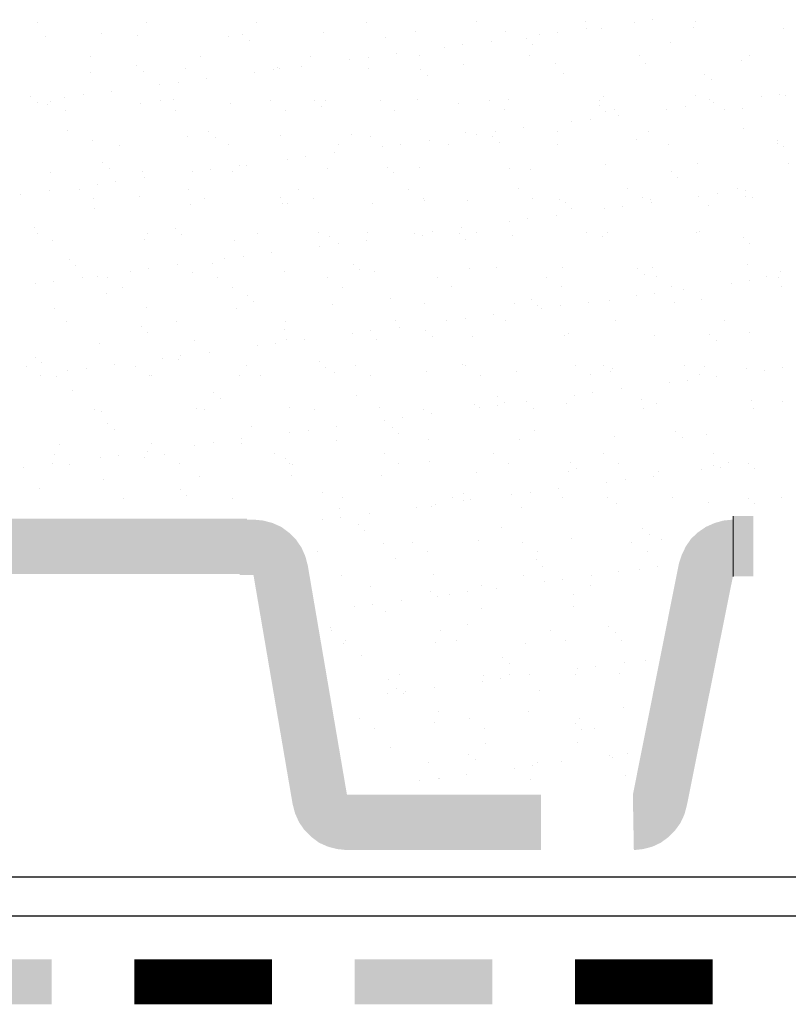
# Model space of a CAD drawing. Units: inches. Extents: x 8.03 to 18.03, y 0.01 to 8.01.
# Drawn here: x 10.75 to 11.4, y 3.77 to 4.6 of the extents above; entities that cross this region are included whole.
import ezdxf

# ---------------------------------------------------------------- set-up
doc = ezdxf.new("R2010")
doc.units = ezdxf.units.IN
doc.header["$MEASUREMENT"] = 0
for name, color, linetype in [('PDF26_GROWING_MEDIUM', 7, 'Continuous'), ('PDF26_MEMBRANE', 7, 'Continuous'), ('PDF26_METAL', 7, 'Continuous'), ('PDF26_TRAY', 7, 'Continuous')]:
    doc.layers.add(name, color=color, linetype=linetype)

msp = doc.modelspace()

# ---------------------------------------------------------------- linework, layer by layer
at = {"layer": 'PDF26_GROWING_MEDIUM', "lineweight": 25}
for points in [[(10.76216, 4.60203), (10.76216, 4.60203)], [(10.8555, 4.60244), (10.8555, 4.60244)], [(10.94925, 4.60244), (10.94925, 4.60244)], [(11.04259, 4.60244), (11.04259, 4.60244)], [(11.13593, 4.60286), (11.13593, 4.60286)], [(11.22926, 4.60286), (11.22926, 4.60286)], [(11.27051, 4.60244), (11.27051, 4.60244)], [(11.28593, 4.60453), (11.28593, 4.60453)], [(11.3226, 4.60328), (11.3226, 4.60328)], [(10.81716, 4.59286), (10.81716, 4.59286)], [(10.93717, 4.59203), (10.93717, 4.59203)], [(11.00592, 4.59328), (11.00592, 4.59328)], [(11.08426, 4.59453), (11.08426, 4.59453)], [(11.16093, 4.59411), (11.16093, 4.59411)], [(11.2051, 4.59369), (11.2051, 4.59369)], [(11.22968, 4.59703), (11.22968, 4.59703)], [(11.24218, 4.59703), (11.24218, 4.59703)], [(11.32052, 4.59786), (11.32052, 4.59786)], [(11.3976, 4.59744), (11.3976, 4.59744)], [(10.76966, 4.58994), (10.76966, 4.58994)], [(10.848, 4.59078), (10.848, 4.59078)], [(10.92467, 4.59036), (10.92467, 4.59036)], [(10.94258, 4.58661), (10.94258, 4.58661)], [(11.05884, 4.58911), (11.05884, 4.58911)], [(11.14884, 4.58619), (11.14884, 4.58619)], [(11.17884, 4.58828), (11.17884, 4.58828)], [(11.18968, 4.59161), (11.18968, 4.59161)], [(11.30093, 4.58536), (11.30093, 4.58536)], [(11.06801, 4.57578), (11.06801, 4.57578)], [(11.10884, 4.58119), (11.10884, 4.58119)], [(11.12468, 4.58328), (11.12468, 4.58328)], [(11.18426, 4.58328), (11.18426, 4.58328)], [(10.80758, 4.57328), (10.80758, 4.57328)], [(10.90133, 4.57328), (10.90133, 4.57328)], [(10.99467, 4.57328), (10.99467, 4.57328)], [(11.028, 4.57036), (11.028, 4.57036)], [(11.04384, 4.57244), (11.04384, 4.57244)], [(11.08801, 4.57369), (11.08801, 4.57369)], [(11.18134, 4.57369), (11.18134, 4.57369)], [(11.20343, 4.56744), (11.20343, 4.56744)], [(11.27468, 4.57411), (11.27468, 4.57411)], [(11.2801, 4.56703), (11.2801, 4.56703)], [(11.36135, 4.56994), (11.36135, 4.56994)], [(11.36843, 4.57411), (11.36843, 4.57411)], [(10.80758, 4.55994), (10.80758, 4.55994)], [(10.84675, 4.56536), (10.84675, 4.56536)], [(10.85258, 4.56036), (10.85258, 4.56036)], [(10.88883, 4.56286), (10.88883, 4.56286)], [(10.94717, 4.55994), (10.94717, 4.55994)], [(10.963, 4.56203), (10.963, 4.56203)], [(10.96717, 4.56369), (10.96717, 4.56369)], [(10.96884, 4.56286), (10.96884, 4.56286)], [(10.98717, 4.56494), (10.98717, 4.56494)], [(11.04384, 4.56328), (11.04384, 4.56328)], [(11.08884, 4.56203), (11.08884, 4.56203)], [(11.12509, 4.56619), (11.12509, 4.56619)], [(11.21051, 4.55911), (11.21051, 4.55911)], [(10.88217, 4.55119), (10.88217, 4.55119)], [(10.90675, 4.55453), (10.90675, 4.55453)], [(11.09426, 4.55661), (11.09426, 4.55661)], [(11.33052, 4.55828), (11.33052, 4.55828)], [(11.33593, 4.55328), (11.33593, 4.55328)], [(10.82591, 4.54369), (10.82591, 4.54369)], [(10.86675, 4.54911), (10.86675, 4.54911)], [(10.75674, 4.53911), (10.75674, 4.53911)], [(10.76216, 4.53411), (10.76216, 4.53411)], [(10.77383, 4.53494), (10.77383, 4.53494)], [(10.78591, 4.53869), (10.78591, 4.53869)], [(10.80133, 4.54078), (10.80133, 4.54078)], [(10.86717, 4.53536), (10.86717, 4.53536)], [(10.87842, 4.53661), (10.87842, 4.53661)], [(10.9605, 4.53536), (10.9605, 4.53536)], [(10.99842, 4.53536), (10.99842, 4.53536)], [(11.00759, 4.53577), (11.00759, 4.53577)], [(11.05426, 4.53536), (11.05426, 4.53536)], [(11.08634, 4.53661), (11.08634, 4.53661)], [(11.14759, 4.53577), (11.14759, 4.53577)], [(11.16301, 4.53619), (11.16301, 4.53619)], [(11.24093, 4.53577), (11.24093, 4.53577)], [(11.24385, 4.53911), (11.24385, 4.53911)], [(11.3226, 4.54036), (11.3226, 4.54036)], [(11.33427, 4.53619), (11.33427, 4.53619)], [(11.33802, 4.53369), (11.33802, 4.53369)], [(11.37885, 4.53911), (11.37885, 4.53911)], [(11.39427, 4.54119), (11.39427, 4.54119)], [(11.39927, 4.53994), (11.39927, 4.53994)], [(10.77133, 4.53202), (10.77133, 4.53202)], [(10.78633, 4.52702), (10.78633, 4.52702)], [(10.85008, 4.53286), (10.85008, 4.53286)], [(10.87967, 4.52702), (10.87967, 4.52702)], [(10.92675, 4.53286), (10.92675, 4.53286)], [(10.97342, 4.52744), (10.97342, 4.52744)], [(11.00425, 4.53036), (11.00425, 4.53036)], [(11.06676, 4.52744), (11.06676, 4.52744)], [(11.12051, 4.53286), (11.12051, 4.53286)], [(11.16009, 4.52786), (11.16009, 4.52786)], [(11.24051, 4.53161), (11.24051, 4.53161)], [(11.24593, 4.52661), (11.24593, 4.52661)], [(11.25343, 4.52786), (11.25343, 4.52786)], [(11.29802, 4.52827), (11.29802, 4.52827)], [(11.31385, 4.53036), (11.31385, 4.53036)], [(11.34718, 4.52786), (11.34718, 4.52786)], [(11.36218, 4.52911), (11.36218, 4.52911)], [(11.21718, 4.51786), (11.21718, 4.51786)], [(11.23301, 4.51994), (11.23301, 4.51994)], [(11.25718, 4.52286), (11.25718, 4.52286)], [(10.78841, 4.51036), (10.78841, 4.51036)], [(10.90842, 4.50911), (10.90842, 4.50911)], [(11.12676, 4.50827), (11.12676, 4.50827)], [(11.15218, 4.50911), (11.15218, 4.50911)], [(11.17634, 4.51244), (11.17634, 4.51244)], [(11.20551, 4.50952), (11.20551, 4.50952)], [(11.28218, 4.50911), (11.28218, 4.50911)], [(11.36302, 4.51202), (11.36302, 4.51202)], [(10.80966, 4.50202), (10.80966, 4.50202)], [(10.8905, 4.50494), (10.8905, 4.50494)], [(10.91383, 4.50411), (10.91383, 4.50411)], [(10.96925, 4.50577), (10.96925, 4.50577)], [(11.03009, 4.50661), (11.03009, 4.50661)], [(11.04592, 4.50536), (11.04592, 4.50536)], [(11.09592, 4.50161), (11.09592, 4.50161)], [(11.13634, 4.50702), (11.13634, 4.50702)], [(11.15009, 4.50536), (11.15009, 4.50536)], [(11.15593, 4.50036), (11.15593, 4.50036)], [(11.27218, 4.50286), (11.27218, 4.50286)], [(11.39219, 4.50161), (11.39219, 4.50161)], [(10.83216, 4.49786), (10.83216, 4.49786)], [(10.9255, 4.49827), (10.9255, 4.49827)], [(11.01884, 4.49827), (11.01884, 4.49827)], [(11.05592, 4.49661), (11.05592, 4.49661)], [(11.07134, 4.49869), (11.07134, 4.49869)], [(11.11217, 4.49869), (11.11217, 4.49869)], [(11.20551, 4.49869), (11.20551, 4.49869)], [(11.29927, 4.49869), (11.29927, 4.49869)], [(11.3926, 4.49911), (11.3926, 4.49911)], [(11.3976, 4.49661), (11.3976, 4.49661)], [(10.97509, 4.48577), (10.97509, 4.48577)], [(10.9905, 4.48786), (10.9905, 4.48786)], [(11.01509, 4.49119), (11.01509, 4.49119)], [(10.818, 4.48286), (10.818, 4.48286)], [(10.82383, 4.47786), (10.82383, 4.47786)], [(10.85175, 4.47536), (10.85175, 4.47536)], [(10.89425, 4.47536), (10.89425, 4.47536)], [(10.91008, 4.47702), (10.91008, 4.47702)], [(10.92842, 4.47494), (10.92842, 4.47494)], [(10.93425, 4.48036), (10.93425, 4.48036)], [(10.94008, 4.48036), (10.94008, 4.48036)], [(11.00967, 4.47786), (11.00967, 4.47786)], [(11.06009, 4.47911), (11.06009, 4.47911)], [(11.08801, 4.47869), (11.08801, 4.47869)], [(11.16468, 4.47827), (11.16468, 4.47827)], [(11.18176, 4.47661), (11.18176, 4.47661)], [(11.24593, 4.48119), (11.24593, 4.48119)], [(11.30177, 4.47536), (11.30177, 4.47536)], [(11.32427, 4.48244), (11.32427, 4.48244)], [(11.40135, 4.48202), (11.40135, 4.48202)], [(10.77341, 4.47411), (10.77341, 4.47411)], [(10.82925, 4.46661), (10.82925, 4.46661)], [(10.85341, 4.46994), (10.85341, 4.46994)], [(11.06551, 4.47411), (11.06551, 4.47411)], [(11.3076, 4.47036), (11.3076, 4.47036)], [(10.77258, 4.45911), (10.77258, 4.45911)], [(10.798, 4.45994), (10.798, 4.45994)], [(10.81341, 4.46452), (10.81341, 4.46452)], [(10.89133, 4.45994), (10.89133, 4.45994)], [(10.98467, 4.46036), (10.98467, 4.46036)], [(11.07842, 4.46036), (11.07842, 4.46036)], [(11.17176, 4.46077), (11.17176, 4.46077)], [(11.2651, 4.46077), (11.2651, 4.46077)], [(11.35843, 4.46077), (11.35843, 4.46077)], [(11.36552, 4.45952), (11.36552, 4.45952)], [(10.74841, 4.45577), (10.74841, 4.45577)], [(10.8105, 4.45202), (10.8105, 4.45202)], [(10.84966, 4.45369), (10.84966, 4.45369)], [(10.90425, 4.45202), (10.90425, 4.45202)], [(10.96967, 4.45286), (10.96967, 4.45286)], [(10.99759, 4.45202), (10.99759, 4.45202)], [(11.09092, 4.45244), (11.09092, 4.45244)], [(11.09176, 4.45035), (11.09176, 4.45035)], [(11.12884, 4.45077), (11.12884, 4.45077)], [(11.18426, 4.45244), (11.18426, 4.45244)], [(11.20718, 4.4516), (11.20718, 4.4516)], [(11.2776, 4.45286), (11.2776, 4.45286)], [(11.28385, 4.45119), (11.28385, 4.45119)], [(11.32552, 4.45411), (11.32552, 4.45411)], [(11.34135, 4.45619), (11.34135, 4.45619)], [(11.3651, 4.45411), (11.3651, 4.45411)], [(11.37135, 4.45286), (11.37135, 4.45286)], [(10.81133, 4.4441), (10.81133, 4.4441)], [(10.89258, 4.44702), (10.89258, 4.44702)], [(10.97092, 4.44827), (10.97092, 4.44827)], [(10.9755, 4.44785), (10.9755, 4.44785)], [(11.04759, 4.44785), (11.04759, 4.44785)], [(11.21176, 4.4491), (11.21176, 4.4491)], [(11.21718, 4.4441), (11.21718, 4.4441)], [(11.2451, 4.44369), (11.2451, 4.44369)], [(11.26051, 4.44577), (11.26051, 4.44577)], [(11.2851, 4.4491), (11.2851, 4.4491)], [(11.33343, 4.4466), (11.33343, 4.4466)], [(11.16426, 4.43285), (11.16426, 4.43285)], [(11.17968, 4.43494), (11.17968, 4.43494)], [(11.20426, 4.43827), (11.20426, 4.43827)], [(10.75966, 4.42744), (10.75966, 4.42744)], [(10.87967, 4.4266), (10.87967, 4.4266)], [(11.09884, 4.42452), (11.09884, 4.42452)], [(11.12343, 4.42785), (11.12343, 4.42785)], [(11.32635, 4.42452), (11.32635, 4.42452)], [(10.76258, 4.42285), (10.76258, 4.42285)], [(10.77508, 4.4166), (10.77508, 4.4166)], [(10.85383, 4.41744), (10.85383, 4.41744)], [(10.85633, 4.42285), (10.85633, 4.42285)], [(10.88508, 4.4216), (10.88508, 4.4216)], [(10.9305, 4.41702), (10.9305, 4.41702)], [(10.94967, 4.42285), (10.94967, 4.42285)], [(11.00134, 4.42369), (11.00134, 4.42369)], [(11.01134, 4.41994), (11.01134, 4.41994)], [(11.04259, 4.41702), (11.04259, 4.41702)], [(11.04301, 4.42327), (11.04301, 4.42327)], [(11.08342, 4.42244), (11.08342, 4.42244)], [(11.09009, 4.42119), (11.09009, 4.42119)], [(11.12134, 4.42285), (11.12134, 4.42285)], [(11.12718, 4.41785), (11.12718, 4.41785)], [(11.13634, 4.42327), (11.13634, 4.42327)], [(11.16676, 4.42077), (11.16676, 4.42077)], [(11.2301, 4.42369), (11.2301, 4.42369)], [(11.24343, 4.42035), (11.24343, 4.42035)], [(11.2476, 4.42369), (11.2476, 4.42369)], [(11.32343, 4.42369), (11.32343, 4.42369)], [(11.36343, 4.4191), (11.36343, 4.4191)], [(11.00259, 4.4116), (11.00259, 4.4116)], [(11.01842, 4.41369), (11.01842, 4.41369)], [(11.36885, 4.4141), (11.36885, 4.4141)], [(10.78966, 4.40035), (10.78966, 4.40035)], [(10.92175, 4.40119), (10.92175, 4.40119)], [(10.93758, 4.40327), (10.93758, 4.40327)], [(10.96175, 4.4066), (10.96175, 4.4066)], [(10.79508, 4.39494), (10.79508, 4.39494)], [(10.85675, 4.39244), (10.85675, 4.39244)], [(10.88133, 4.39577), (10.88133, 4.39577)], [(10.91133, 4.39744), (10.91133, 4.39744)], [(11.03134, 4.3966), (11.03134, 4.3966)], [(11.03676, 4.3916), (11.03676, 4.3916)], [(11.13051, 4.39285), (11.13051, 4.39285)], [(11.15301, 4.39369), (11.15301, 4.39369)], [(11.20926, 4.39369), (11.20926, 4.39369)], [(11.27301, 4.39285), (11.27301, 4.39285)], [(11.28593, 4.39369), (11.28593, 4.39369)], [(11.36677, 4.3966), (11.36677, 4.3966)], [(10.8005, 4.38494), (10.8005, 4.38494)], [(10.81341, 4.38619), (10.81341, 4.38619)], [(10.82216, 4.38494), (10.82216, 4.38494)], [(10.84133, 4.39035), (10.84133, 4.39035)], [(10.89425, 4.38952), (10.89425, 4.38952)], [(10.9155, 4.38494), (10.9155, 4.38494)], [(10.973, 4.39035), (10.973, 4.39035)], [(11.00925, 4.38535), (11.00925, 4.38535)], [(11.04967, 4.38994), (11.04967, 4.38994)], [(11.10259, 4.38535), (11.10259, 4.38535)], [(11.19593, 4.38535), (11.19593, 4.38535)], [(11.27885, 4.38785), (11.27885, 4.38785)], [(11.28926, 4.38577), (11.28926, 4.38577)], [(11.3826, 4.38577), (11.3826, 4.38577)], [(11.39344, 4.38535), (11.39344, 4.38535)], [(11.3951, 4.38994), (11.3951, 4.38994)], [(10.76049, 4.37994), (10.76049, 4.37994)], [(10.77591, 4.38202), (10.77591, 4.38202)], [(10.83508, 4.3766), (10.83508, 4.3766)], [(10.92842, 4.37702), (10.92842, 4.37702)], [(11.02175, 4.37702), (11.02175, 4.37702)], [(11.11509, 4.37744), (11.11509, 4.37744)], [(11.20843, 4.37744), (11.20843, 4.37744)], [(11.30218, 4.37744), (11.30218, 4.37744)], [(11.3126, 4.37494), (11.3126, 4.37494)], [(11.35343, 4.38035), (11.35343, 4.38035)], [(11.36885, 4.38244), (11.36885, 4.38244)], [(11.39552, 4.37785), (11.39552, 4.37785)], [(10.82133, 4.37119), (10.82133, 4.37119)], [(10.94133, 4.36994), (10.94133, 4.36994)], [(11.06301, 4.36744), (11.06301, 4.36744)], [(11.18301, 4.3666), (11.18301, 4.3666)], [(11.24968, 4.36577), (11.24968, 4.36577)], [(11.2726, 4.36952), (11.2726, 4.36952)], [(11.28801, 4.3716), (11.28801, 4.3716)], [(11.32802, 4.3666), (11.32802, 4.3666)], [(10.77716, 4.35868), (10.77716, 4.35868)], [(10.8555, 4.35952), (10.8555, 4.35952)], [(10.93217, 4.3591), (10.93217, 4.3591)], [(10.94675, 4.36493), (10.94675, 4.36493)], [(11.01342, 4.36202), (11.01342, 4.36202)], [(11.09176, 4.36327), (11.09176, 4.36327)], [(11.16884, 4.36285), (11.16884, 4.36285)], [(11.18843, 4.36118), (11.18843, 4.36118)], [(11.19176, 4.3591), (11.19176, 4.3591)], [(11.2076, 4.36118), (11.2076, 4.36118)], [(11.23176, 4.3641), (11.23176, 4.3641)], [(11.30468, 4.36368), (11.30468, 4.36368)], [(11.12676, 4.35035), (11.12676, 4.35035)], [(11.15093, 4.35368), (11.15093, 4.35368)], [(10.78716, 4.34743), (10.78716, 4.34743)], [(10.85091, 4.34368), (10.85091, 4.34368)], [(10.8805, 4.34785), (10.8805, 4.34785)], [(10.973, 4.34118), (10.973, 4.34118)], [(10.97384, 4.34785), (10.97384, 4.34785)], [(11.06717, 4.34827), (11.06717, 4.34827)], [(11.07051, 4.34285), (11.07051, 4.34285)], [(11.11092, 4.34827), (11.11092, 4.34827)], [(11.16051, 4.34827), (11.16051, 4.34827)], [(11.25426, 4.34827), (11.25426, 4.34827)], [(11.3476, 4.34868), (11.3476, 4.34868)], [(10.85633, 4.33868), (10.85633, 4.33868)], [(10.97467, 4.33243), (10.97467, 4.33243)], [(10.98967, 4.33243), (10.98967, 4.33243)], [(11.0305, 4.33785), (11.0305, 4.33785)], [(11.04592, 4.33993), (11.04592, 4.33993)], [(11.09301, 4.33993), (11.09301, 4.33993)], [(11.09842, 4.33493), (11.09842, 4.33493)], [(11.13259, 4.33493), (11.13259, 4.33493)], [(11.21093, 4.33618), (11.21093, 4.33618)], [(11.21468, 4.33743), (11.21468, 4.33743)], [(11.2876, 4.33577), (11.2876, 4.33577)], [(11.33468, 4.3366), (11.33468, 4.3366)], [(11.36885, 4.33868), (11.36885, 4.33868)], [(10.81508, 4.32868), (10.81508, 4.32868)], [(10.89633, 4.3316), (10.89633, 4.3316)], [(10.94967, 4.32702), (10.94967, 4.32702)], [(10.96509, 4.3291), (10.96509, 4.3291)], [(11.05134, 4.33202), (11.05134, 4.33202)], [(11.3401, 4.33118), (11.3401, 4.33118)], [(10.76091, 4.31743), (10.76091, 4.31743)], [(10.86883, 4.3166), (10.86883, 4.3166)], [(10.88425, 4.31868), (10.88425, 4.31868)], [(10.90883, 4.3216), (10.90883, 4.3216)], [(10.75299, 4.30952), (10.75299, 4.30952)], [(10.76633, 4.31243), (10.76633, 4.31243)], [(10.80383, 4.30785), (10.80383, 4.30785)], [(10.828, 4.31118), (10.828, 4.31118)], [(10.84633, 4.30952), (10.84633, 4.30952)], [(10.88258, 4.31493), (10.88258, 4.31493)], [(10.94008, 4.30993), (10.94008, 4.30993)], [(11.00259, 4.31368), (11.00259, 4.31368)], [(11.008, 4.30868), (11.008, 4.30868)], [(11.03342, 4.30993), (11.03342, 4.30993)], [(11.12468, 4.31118), (11.12468, 4.31118)], [(11.12676, 4.31035), (11.12676, 4.31035)], [(11.2201, 4.31035), (11.2201, 4.31035)], [(11.24468, 4.30993), (11.24468, 4.30993)], [(11.25176, 4.30785), (11.25176, 4.30785)], [(11.31343, 4.31035), (11.31343, 4.31035)], [(11.3301, 4.3091), (11.3301, 4.3091)], [(11.36635, 4.30743), (11.36635, 4.30743)], [(11.39677, 4.30827), (11.39677, 4.30827)], [(10.76549, 4.3016), (10.76549, 4.3016)], [(10.77883, 4.30077), (10.77883, 4.30077)], [(10.788, 4.30577), (10.788, 4.30577)], [(10.85758, 4.30202), (10.85758, 4.30202)], [(10.85925, 4.3016), (10.85925, 4.3016)], [(10.93425, 4.3016), (10.93425, 4.3016)], [(10.95259, 4.3016), (10.95259, 4.3016)], [(11.01509, 4.30452), (11.01509, 4.30452)], [(11.04592, 4.30202), (11.04592, 4.30202)], [(11.09384, 4.30535), (11.09384, 4.30535)], [(11.13926, 4.30202), (11.13926, 4.30202)], [(11.17051, 4.30493), (11.17051, 4.30493)], [(11.23301, 4.30243), (11.23301, 4.30243)], [(11.2501, 4.30493), (11.2501, 4.30493)], [(11.32635, 4.30243), (11.32635, 4.30243)], [(11.3401, 4.30077), (11.3401, 4.30077)], [(11.38094, 4.30618), (11.38094, 4.30618)], [(11.25968, 4.29035), (11.25968, 4.29035)], [(11.3001, 4.29577), (11.3001, 4.29577)], [(11.31593, 4.29785), (11.31593, 4.29785)], [(10.79258, 4.28868), (10.79258, 4.28868)], [(10.91258, 4.28743), (10.91258, 4.28743)], [(10.918, 4.28243), (10.918, 4.28243)], [(11.03425, 4.28493), (11.03425, 4.28493)], [(11.15426, 4.28368), (11.15426, 4.28368)], [(11.21968, 4.28493), (11.21968, 4.28493)], [(11.2351, 4.28702), (11.2351, 4.28702)], [(10.898, 4.27368), (10.898, 4.27368)], [(10.97675, 4.27451), (10.97675, 4.27451)], [(11.05342, 4.27451), (11.05342, 4.27451)], [(11.13426, 4.27743), (11.13426, 4.27743)], [(11.13884, 4.27451), (11.13884, 4.27451)], [(11.15426, 4.2766), (11.15426, 4.2766)], [(11.15968, 4.27868), (11.15968, 4.27868)], [(11.17884, 4.27951), (11.17884, 4.27951)], [(11.21301, 4.27826), (11.21301, 4.27826)], [(11.27635, 4.28118), (11.27635, 4.28118)], [(11.28968, 4.27785), (11.28968, 4.27785)], [(11.37052, 4.28076), (11.37052, 4.28076)], [(11.39635, 4.27993), (11.39635, 4.27993)], [(10.81133, 4.27243), (10.81133, 4.27243)], [(10.81716, 4.27076), (10.81716, 4.27076)], [(10.90467, 4.27243), (10.90467, 4.27243)], [(10.998, 4.27285), (10.998, 4.27285)], [(11.07342, 4.26576), (11.07342, 4.26576)], [(11.09134, 4.27285), (11.09134, 4.27285)], [(11.09801, 4.2691), (11.09801, 4.2691)], [(11.18509, 4.27326), (11.18509, 4.27326)], [(11.27843, 4.27326), (11.27843, 4.27326)], [(11.37177, 4.27326), (11.37177, 4.27326)], [(10.82216, 4.26118), (10.82216, 4.26118)], [(10.94425, 4.25868), (10.94425, 4.25868)], [(11.01717, 4.25826), (11.01717, 4.25826)], [(11.05801, 4.26368), (11.05801, 4.26368)], [(11.06426, 4.25743), (11.06426, 4.25743)], [(10.828, 4.25618), (10.828, 4.25618)], [(10.97717, 4.25326), (10.97717, 4.25326)], [(10.993, 4.25493), (10.993, 4.25493)], [(11.06967, 4.25243), (11.06967, 4.25243)], [(11.18593, 4.25493), (11.18593, 4.25493)], [(11.25343, 4.24993), (11.25343, 4.24993)], [(11.30593, 4.25368), (11.30593, 4.25368)], [(11.31135, 4.24868), (11.31135, 4.24868)], [(11.33218, 4.25118), (11.33218, 4.25118)], [(10.78091, 4.24285), (10.78091, 4.24285)], [(10.85925, 4.2441), (10.85925, 4.2441)], [(10.89633, 4.24243), (10.89633, 4.24243)], [(10.91217, 4.24451), (10.91217, 4.24451)], [(10.93633, 4.24785), (10.93633, 4.24785)], [(10.93633, 4.24368), (10.93633, 4.24368)], [(11.01717, 4.2466), (11.01717, 4.2466)], [(11.09551, 4.24743), (11.09551, 4.24743)], [(11.17259, 4.24701), (11.17259, 4.24701)], [(10.77716, 4.23451), (10.77716, 4.23451)], [(10.81591, 4.23201), (10.81591, 4.23201)], [(10.83133, 4.23368), (10.83133, 4.23368)], [(10.85383, 4.23201), (10.85383, 4.23201)], [(10.85591, 4.23701), (10.85591, 4.23701)], [(10.8705, 4.23451), (10.8705, 4.23451)], [(10.96425, 4.23493), (10.96425, 4.23493)], [(11.05759, 4.23493), (11.05759, 4.23493)], [(11.15093, 4.23493), (11.15093, 4.23493)], [(11.24426, 4.23535), (11.24426, 4.23535)], [(11.33802, 4.23535), (11.33802, 4.23535)], [(10.77508, 4.2266), (10.77508, 4.2266)], [(10.79008, 4.22618), (10.79008, 4.22618)], [(10.88342, 4.2266), (10.88342, 4.2266)], [(10.97384, 4.23118), (10.97384, 4.23118)], [(10.97675, 4.2266), (10.97675, 4.2266)], [(10.97967, 4.22618), (10.97967, 4.22618)], [(11.07009, 4.22701), (11.07009, 4.22701)], [(11.09592, 4.22826), (11.09592, 4.22826)], [(11.16343, 4.22701), (11.16343, 4.22701)], [(11.21593, 4.22743), (11.21593, 4.22743)], [(11.25718, 4.22701), (11.25718, 4.22701)], [(11.3376, 4.22493), (11.3376, 4.22493)], [(11.34343, 4.22368), (11.34343, 4.22368)], [(11.35052, 4.22743), (11.35052, 4.22743)], [(11.36802, 4.22701), (11.36802, 4.22701)], [(10.75049, 4.22326), (10.75049, 4.22326)], [(10.90008, 4.21576), (10.90008, 4.21576)], [(10.97842, 4.21701), (10.97842, 4.21701)], [(11.05509, 4.2166), (11.05509, 4.2166)], [(11.13634, 4.21951), (11.13634, 4.21951)], [(11.21468, 4.22035), (11.21468, 4.22035)], [(11.22135, 4.22243), (11.22135, 4.22243)], [(11.28718, 4.21618), (11.28718, 4.21618)], [(11.29135, 4.21993), (11.29135, 4.21993)], [(11.32802, 4.2216), (11.32802, 4.2216)], [(11.3726, 4.22285), (11.3726, 4.22285)], [(10.81883, 4.21285), (10.81883, 4.21285)], [(11.24718, 4.21076), (11.24718, 4.21076)], [(11.2626, 4.21285), (11.2626, 4.21285)], [(10.76383, 4.20576), (10.76383, 4.20576)], [(10.88383, 4.20493), (10.88383, 4.20493)], [(10.88925, 4.19993), (10.88925, 4.19993)], [(11.0055, 4.20201), (11.0055, 4.20201)], [(11.12551, 4.20118), (11.12551, 4.20118)], [(11.16634, 4.20035), (11.16634, 4.20035)], [(11.18218, 4.20243), (11.18218, 4.20243)], [(11.20635, 4.20576), (11.20635, 4.20576)], [(11.2476, 4.19826), (11.2476, 4.19826)], [(11.3026, 4.19826), (11.3026, 4.19826)], [(11.39594, 4.19826), (11.39594, 4.19826)], [(10.8355, 4.19743), (10.8355, 4.19743)], [(10.92883, 4.19743), (10.92883, 4.19743)], [(11.02217, 4.19785), (11.02217, 4.19785)], [(11.09759, 4.18993), (11.09759, 4.18993)], [(11.10134, 4.19159), (11.10134, 4.19159)], [(11.11592, 4.19785), (11.11592, 4.19785)], [(11.12551, 4.19493), (11.12551, 4.19493)], [(11.13134, 4.19618), (11.13134, 4.19618)], [(11.20926, 4.19785), (11.20926, 4.19785)], [(11.25551, 4.19243), (11.25551, 4.19243)], [(11.33385, 4.19326), (11.33385, 4.19326)], [(11.3676, 4.19743), (11.3676, 4.19743)], [(11.37302, 4.19243), (11.37302, 4.19243)], [(11.01925, 4.18868), (11.01925, 4.18868)], [(11.04509, 4.18451), (11.04509, 4.18451)], [(11.08551, 4.18951), (11.08551, 4.18951)], [(11.17426, 4.18951), (11.17426, 4.18951)], [(11.00509, 4.17909), (11.00509, 4.17909)], [(11.0205, 4.18118), (11.0205, 4.18118)], [(11.03551, 4.17493), (11.03551, 4.17493)], [(11.04092, 4.16951), (11.04092, 4.16951)], [(11.15718, 4.17201), (11.15718, 4.17201)], [(11.27718, 4.17118), (11.27718, 4.17118)], [(11.28301, 4.16618), (11.28301, 4.16618)], [(11.05717, 4.15868), (11.05717, 4.15868)], [(11.08176, 4.15993), (11.08176, 4.15993)], [(11.13801, 4.16159), (11.13801, 4.16159)], [(11.17509, 4.15993), (11.17509, 4.15993)], [(11.21676, 4.16284), (11.21676, 4.16284)], [(11.26843, 4.15993), (11.26843, 4.15993)], [(11.29343, 4.16243), (11.29343, 4.16243)], [(11.00092, 4.15159), (11.00092, 4.15159)], [(11.09426, 4.15159), (11.09426, 4.15159)], [(11.18801, 4.15201), (11.18801, 4.15201)], [(11.28135, 4.15201), (11.28135, 4.15201)], [(11.06717, 4.14576), (11.06717, 4.14576)], [(11.18718, 4.14493), (11.18718, 4.14493)], [(11.19259, 4.13951), (11.19259, 4.13951)], [(11.02092, 4.13118), (11.02092, 4.13118)], [(11.09967, 4.13201), (11.09967, 4.13201)], [(11.17634, 4.13159), (11.17634, 4.13159)], [(11.23426, 4.13159), (11.23426, 4.13159)], [(11.25718, 4.13451), (11.25718, 4.13451)], [(11.27468, 4.13701), (11.27468, 4.13701)], [(11.29052, 4.13909), (11.29052, 4.13909)], [(11.14009, 4.12284), (11.14009, 4.12284)], [(11.19426, 4.12618), (11.19426, 4.12618)], [(11.20968, 4.12826), (11.20968, 4.12826)], [(11.23343, 4.12284), (11.23343, 4.12284)], [(11.04634, 4.12243), (11.04634, 4.12243)], [(11.09676, 4.11826), (11.09676, 4.11826)], [(11.11342, 4.11576), (11.11342, 4.11576)], [(11.12884, 4.11784), (11.12884, 4.11784)], [(11.15343, 4.12076), (11.15343, 4.12076)], [(11.21885, 4.11576), (11.21885, 4.11576)], [(11.04801, 4.10701), (11.04801, 4.10701)], [(11.07259, 4.11034), (11.07259, 4.11034)], [(11.10259, 4.11326), (11.10259, 4.11326)], [(11.03259, 4.10492), (11.03259, 4.10492)], [(11.05884, 4.10076), (11.05884, 4.10076)], [(11.14009, 4.10367), (11.14009, 4.10367)], [(11.21843, 4.10492), (11.21843, 4.10492)], [(11.12843, 4.08951), (11.12843, 4.08951)], [(11.01217, 4.08701), (11.01217, 4.08701)], [(11.01259, 4.08451), (11.01259, 4.08451)], [(11.10592, 4.08451), (11.10592, 4.08451)], [(11.19926, 4.08492), (11.19926, 4.08492)], [(11.24843, 4.08826), (11.24843, 4.08826)], [(11.25426, 4.08326), (11.25426, 4.08326)], [(11.023, 4.07326), (11.023, 4.07326)], [(11.02509, 4.07659), (11.02509, 4.07659)], [(11.10134, 4.07409), (11.10134, 4.07409)], [(11.11884, 4.07659), (11.11884, 4.07659)], [(11.17801, 4.07367), (11.17801, 4.07367)], [(11.21218, 4.07659), (11.21218, 4.07659)], [(11.25926, 4.07659), (11.25926, 4.07659)], [(11.03842, 4.06326), (11.03842, 4.06326)], [(11.15843, 4.06201), (11.15843, 4.06201)], [(11.16384, 4.05701), (11.16384, 4.05701)], [(11.26176, 4.05742), (11.26176, 4.05742)], [(11.2801, 4.05951), (11.2801, 4.05951)], [(11.07092, 4.04742), (11.07092, 4.04742)], [(11.16426, 4.04742), (11.16426, 4.04742)], [(11.22176, 4.05242), (11.22176, 4.05242)], [(11.23718, 4.05409), (11.23718, 4.05409)], [(11.2576, 4.04784), (11.2576, 4.04784)], [(11.06092, 4.04326), (11.06092, 4.04326)], [(11.14093, 4.04159), (11.14093, 4.04159)], [(11.14176, 4.04617), (11.14176, 4.04617)], [(11.15676, 4.04367), (11.15676, 4.04367)], [(11.18093, 4.04701), (11.18093, 4.04701)], [(11.22051, 4.04701), (11.22051, 4.04701)], [(11.06009, 4.03117), (11.06009, 4.03117)], [(11.06842, 4.03576), (11.06842, 4.03576)], [(11.07384, 4.03076), (11.07384, 4.03076)], [(11.07592, 4.03284), (11.07592, 4.03284)], [(11.10009, 4.03617), (11.10009, 4.03617)], [(11.19009, 4.03326), (11.19009, 4.03326)], [(11.10342, 4.01617), (11.10342, 4.01617)], [(11.18009, 4.01617), (11.18009, 4.01617)], [(11.26093, 4.01909), (11.26093, 4.01909)], [(11.03676, 4.0095), (11.03676, 4.0095)], [(11.10009, 4.00659), (11.10009, 4.00659)], [(11.13009, 4.0095), (11.13009, 4.0095)], [(11.2201, 4.00575), (11.2201, 4.00575)], [(11.22385, 4.0095), (11.22385, 4.0095)], [(11.04926, 4.00117), (11.04926, 4.00117)], [(11.14301, 4.00159), (11.14301, 4.00159)], [(11.22551, 4.00075), (11.22551, 4.00075)], [(11.23635, 4.00159), (11.23635, 4.00159)], [(11.22218, 3.98909), (11.22218, 3.98909)], [(11.06301, 3.98534), (11.06301, 3.98534)], [(11.14384, 3.98825), (11.14384, 3.98825)], [(11.2651, 3.98034), (11.2651, 3.98034)], [(11.09509, 3.97242), (11.09509, 3.97242)], [(11.12968, 3.9795), (11.12968, 3.9795)], [(11.13509, 3.9745), (11.13509, 3.9745)], [(11.18843, 3.97242), (11.18843, 3.97242)], [(11.20885, 3.97284), (11.20885, 3.97284)], [(11.24926, 3.97825), (11.24926, 3.97825)], [(11.25176, 3.97659), (11.25176, 3.97659)], [(11.16884, 3.96742), (11.16884, 3.96742)], [(11.18426, 3.9695), (11.18426, 3.9695)], [(11.08801, 3.957), (11.08801, 3.957)], [(11.10342, 3.95909), (11.10342, 3.95909)], [(11.10509, 3.95867), (11.10509, 3.95867)], [(11.12801, 3.96242), (11.12801, 3.96242)], [(11.18176, 3.95825), (11.18176, 3.95825)], [(11.26301, 3.96117), (11.26301, 3.96117)]]:
    msp.add_lwpolyline(points, dxfattribs=at)
at = {"layer": 'PDF26_MEMBRANE', "lineweight": 0, "const_width": 0.03833}
for points in [[(10.84508, 3.78575), (10.9155, 3.78575), (10.96217, 3.78575)], [(11.2201, 3.78575), (11.29052, 3.78575), (11.33718, 3.78575)]]:
    msp.add_lwpolyline(points, dxfattribs=at)
at = {"layer": 'PDF26_MEMBRANE', "transparency": 33554559}
for points in [[(10.65757, 3.80491), (10.65757, 3.76658), (10.77466, 3.80491)], [(10.65757, 3.76658), (10.77466, 3.80491), (10.77466, 3.76658)], [(11.03259, 3.80491), (11.03259, 3.76658), (11.14968, 3.80491)], [(11.03259, 3.76658), (11.14968, 3.80491), (11.14968, 3.76658)]]:
    msp.add_solid(points, dxfattribs=at)
at = {"layer": 'PDF26_METAL', "lineweight": 25}
msp.add_lwpolyline([(12.33806, 3.87492), (10.64841, 3.87492), (10.64841, 3.842), (12.33806, 3.842)], dxfattribs=at)
at = {"layer": 'PDF26_TRAY', "lineweight": 0}
msp.add_lwpolyline([(11.35468, 4.13076), (11.35468, 4.18201)], dxfattribs=at)
at = {"layer": 'PDF26_TRAY', "transparency": 33554559}
for points in [[(11.37177, 4.13076), (11.37177, 4.18201), (11.35468, 4.13076)], [(11.37177, 4.18201), (11.35468, 4.13076), (11.35468, 4.18201)], [(10.94092, 4.13284), (10.94092, 4.17993), (10.69758, 4.13284)], [(10.94092, 4.17993), (10.69758, 4.13284), (10.69758, 4.17993)], [(10.94633, 4.13201), (10.94633, 4.17909), (10.93467, 4.13201)], [(10.94633, 4.17909), (10.93467, 4.13201), (10.93467, 4.17909)], [(10.95467, 4.17826), (10.94633, 4.17909), (10.94633, 4.13201)], [(10.94633, 4.13201), (10.96259, 4.17618), (10.95467, 4.17826)], [(10.97009, 4.17284), (10.94633, 4.13201), (10.96259, 4.17618)], [(11.33885, 4.17618), (11.35468, 4.13201), (11.33135, 4.17284)], [(11.34635, 4.17826), (11.33885, 4.17618), (11.35468, 4.13201)], [(11.35468, 4.13201), (11.35468, 4.17909), (11.34635, 4.17826)], [(11.36677, 4.13201), (11.36677, 4.17909), (11.35468, 4.13201)], [(11.36677, 4.17909), (11.35468, 4.13201), (11.35468, 4.17909)], [(10.97675, 4.16784), (10.97009, 4.17284), (10.94633, 4.13201)], [(10.94633, 4.13201), (10.98259, 4.16201), (10.97675, 4.16784)], [(11.32468, 4.16826), (11.31885, 4.16284), (11.35468, 4.13201)], [(11.35468, 4.13201), (11.33135, 4.17284), (11.32468, 4.16826)], [(10.98717, 4.15534), (10.94633, 4.13201), (10.98259, 4.16201)], [(11.31885, 4.16284), (11.35468, 4.13201), (11.31427, 4.15618)], [(10.9905, 4.14784), (10.98717, 4.15534), (10.94633, 4.13201)], [(11.31093, 4.14909), (11.30843, 4.14159), (11.35468, 4.13201)], [(11.35468, 4.13201), (11.31427, 4.15618), (11.31093, 4.14909)], [(10.94633, 4.13201), (10.99259, 4.13993), (10.9905, 4.14784)], [(11.02592, 3.94492), (10.94633, 4.13201), (10.99259, 4.13993)], [(11.30843, 4.14159), (11.3151, 3.93533), (11.26926, 3.94492)], [(11.35468, 4.13201), (11.30843, 4.14159), (11.3151, 3.93533)], [(10.97967, 3.937), (11.02592, 3.94492), (10.94633, 4.13201)], [(10.97967, 3.937), (10.98175, 3.92908), (11.02592, 3.94492)], [(10.98175, 3.92908), (11.02592, 3.94492), (10.98509, 3.92158)], [(11.02592, 3.94492), (10.98509, 3.92158), (10.98967, 3.91492)], [(10.98967, 3.91492), (10.9955, 3.90908), (11.02592, 3.94492)], [(10.9955, 3.90908), (11.02592, 3.94492), (11.00217, 3.90408)], [(11.02592, 3.94492), (11.00217, 3.90408), (11.00967, 3.90075)], [(11.00967, 3.90075), (11.01759, 3.89867), (11.02592, 3.94492)], [(11.01759, 3.89867), (11.02592, 3.94492), (11.02592, 3.89783)], [(11.19093, 3.89783), (11.19093, 3.94492), (11.02592, 3.89783)], [(11.19093, 3.94492), (11.02592, 3.89783), (11.02592, 3.94492)], [(11.2701, 3.89783), (11.27801, 3.89867), (11.26926, 3.94492)], [(11.27801, 3.89867), (11.26926, 3.94492), (11.28593, 3.90075)], [(11.26926, 3.94492), (11.28593, 3.90075), (11.29302, 3.90408)], [(11.29302, 3.90408), (11.29927, 3.90867), (11.26926, 3.94492)], [(11.29927, 3.90867), (11.26926, 3.94492), (11.3051, 3.9145)], [(11.26926, 3.94492), (11.3051, 3.9145), (11.30968, 3.92075)], [(11.30968, 3.92075), (11.31302, 3.92783), (11.26926, 3.94492)], [(11.31302, 3.92783), (11.26926, 3.94492), (11.3151, 3.93533)]]:
    msp.add_solid(points, dxfattribs=at)

doc.saveas('drawing.dxf')
